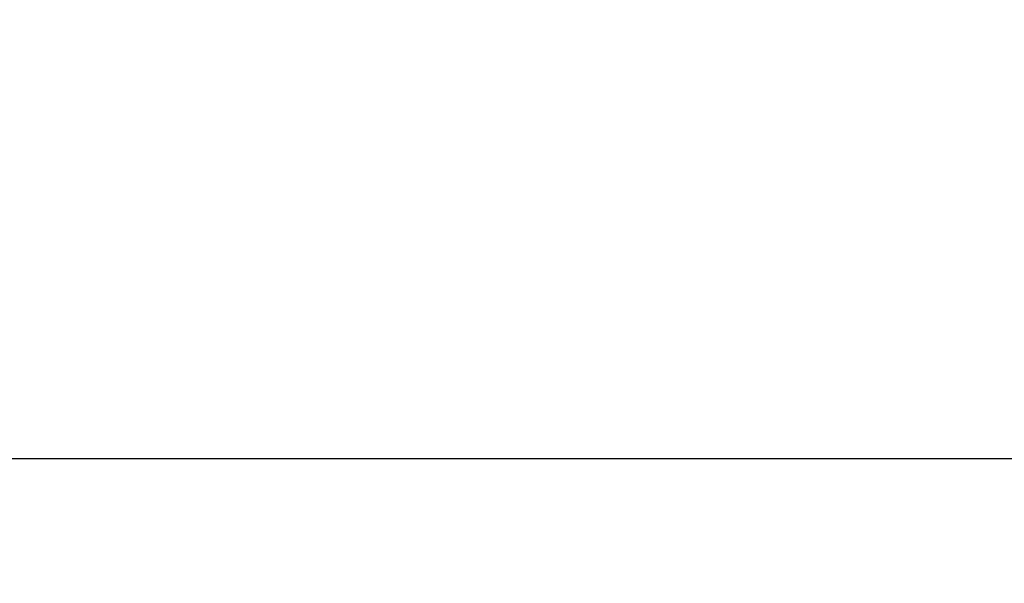
# Model space of a CAD drawing. Units: millimetres. Extents: x 0 to 11880, y 0 to 8400.
# Drawn here: x 2947 to 3950, y 4417 to 4991 of the extents above; entities that cross this region are included whole.
import ezdxf

# ---------------------------------------------------------------- set-up
doc = ezdxf.new("R2010")
doc.units = ezdxf.units.MM
doc.header["$LTSCALE"] = 40
doc.layers.add('Dimension (ISO)', color=7, linetype='Continuous', lineweight=25)
doc.styles.add('Note Text (ISO)', font='tahoma.ttf')
doc.dimstyles.new('Default (ISO)', dxfattribs={"dimscale": 40, "dimtxt": 3.5, "dimasz": 2.5, "dimexe": 3.175, "dimexo": 0, "dimgap": 0.762, "dimtad": 1, "dimdec": 0, "dimlfac": 0.1, "dimrnd": 1e-08, "dimzin": 0, "dimdsep": 46, "dimtxsty": 'Note Text (ISO)', "dimcen": 0.09, "dimdle": 10, "dimclrd": 256, "dimclre": 256, "dimclrt": 256, "dimadec": 0, "dimazin": 0, "dimtfac": 1.001486, "dimtmove": 0, "dimatfit": 3, "dimfxl": 1, "dimtolj": 1, "dimtzin": 0, "dimlwd": -1, "dimlwe": -1, "dimarcsym": 0})

# ---------------------------------------------------------------- blocks, each defined once
blk = doc.blocks.new('*D9')
at = {"layer": 'Defpoints', "color": 0, "transparency": 16777216}
for p in [(1644.8, 5824.8), (8255.1, 5824.8), (8255.1, 4544)]:
    blk.add_point(p, dxfattribs=at)
at = {"layer": 'Dimension (ISO)', "transparency": 16777216}
for p, q in [((1644.8, 5824.8), (1644.8, 4417)), ((8255.1, 5824.8), (8255.1, 4417)), ((1744.8, 4544), (8155.1, 4544))]:
    blk.add_line(p, q, dxfattribs=at)
for points in [[(1744.8, 4560.6), (1744.8, 4527.3), (1644.8, 4544)], [(8155.1, 4560.6), (8155.1, 4527.3), (8255.1, 4544)]]:
    blk.add_solid(points, dxfattribs=at)
at = {"layer": 'Dimension (ISO)', "transparency": 16777216, "insert": (4800.2, 4720.2), "char_height": 140, "attachment_point": 1, "style": 'Note Text (ISO)'}
blk.add_mtext('\\A1;660', dxfattribs=at)

msp = doc.modelspace()

# ---------------------------------------------------------------- dimensions: what is measured, and where the dimension line sits
at = {"layer": 'Dimension (ISO)'}
dim = msp.add_linear_dim(base=(8255.1, 4544), p1=(1644.8, 5824.8), p2=(8255.1, 5824.8), angle=180, dimstyle='Default (ISO)', override={"dimgap": 0.762, "dimdec": 0, "dimlfac": 0.099843, "dimtol": 0, "dimlim": 0, "dimtp": 0, "dimtm": 0, "dimtdec": 2, "dimtofl": 0, "dimatfit": 1}, dxfattribs=at)
dim.commit()
dim.dimension.update_dxf_attribs({"geometry": '*D9', "text_midpoint": (4950, 4544), "dimtype": 160})

doc.saveas('drawing.dxf')
